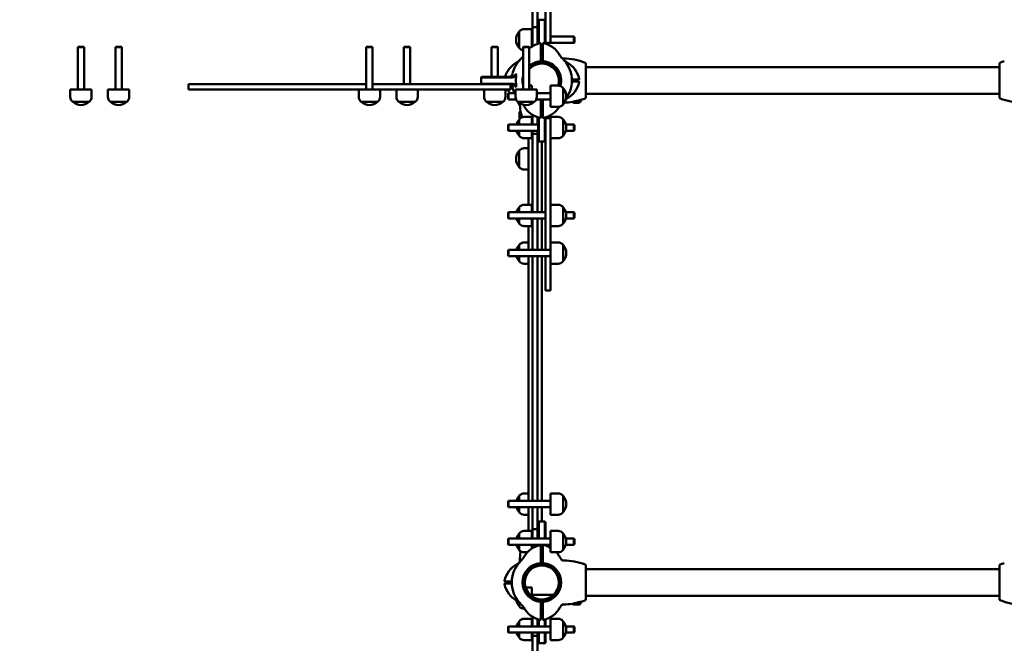
# Model space of a CAD drawing. Units: millimetres. Extents: x 2020 to 32361, y -829 to 16071.
# Drawn here: x 14389 to 15959, y 7775 to 8769 of the extents above; entities that cross this region are included whole.
import ezdxf

# ---------------------------------------------------------------- set-up
doc = ezdxf.new("R2010")
doc.units = ezdxf.units.MM
doc.layers.add('Widoczne (ISO)', color=7, linetype='Continuous', lineweight=50)
doc.layers.add('wymiary 100', color=5, linetype='Continuous')
doc.layers.add('wymiary 100 strefy', color=5, linetype='Continuous')
doc.styles.get("Standard").update_dxf_attribs({"font": 'arial.ttf'})
doc.dimstyles.new('FK_rzuty 100_m', dxfattribs={"dimscale": 100, "dimtxt": 2.5, "dimasz": 2.5, "dimexe": 1.25, "dimexo": 0.625, "dimtad": 1, "dimlfac": 0.001, "dimrnd": 0.01, "dimzin": 1, "dimdsep": 46, "dimtxsty": 'Standard', "dimblk": 'OBLIQUE', "dimblk1": 'ARCHTICK', "dimblk2": 'OBLIQUE', "dimcen": 2.5, "dimadec": 0, "dimazin": 0, "dimtfac": 1, "dimtmove": 0, "dimatfit": 3, "dimfxl": 1, "dimarcsym": 0})
doc.dimstyles.new('FK_rzuty 100_STREFY', dxfattribs={"dimscale": 100, "dimtxt": 4, "dimasz": 2.5, "dimexe": 1.25, "dimexo": 0.625, "dimgap": 1, "dimtad": 1, "dimdec": 1, "dimlfac": 0.001, "dimrnd": 0.01, "dimzin": 1, "dimdsep": 46, "dimtxsty": 'Standard', "dimblk": 'OBLIQUE', "dimcen": 2.5, "dimadec": 0, "dimazin": 0, "dimtfac": 1, "dimtdec": 1, "dimtmove": 0, "dimatfit": 3, "dimfxl": 1, "dimarcsym": 0})

# ---------------------------------------------------------------- blocks, each defined once
blk = doc.blocks.new('_Oblique')
at = {"color": 0, "linetype": 'ByBlock', "lineweight": -2}
blk.add_line((-0.5, -0.5), (0.5, 0.5), dxfattribs=at)
blk = doc.blocks.new('*D10')
at = {"layer": 'Defpoints', "color": 0, "transparency": 16777216}
for p in [(27460.4, 8263), (8259.1, 8249.9), (27465.1, 1409.3)]:
    blk.add_point(p, dxfattribs=at)
at = {"layer": 'wymiary 100 strefy', "color": 0, "lineweight": -2, "transparency": 16777216}
for p, q in [((27460.5, 8200.5), (27465.2, 1284.3)), ((8259.2, 8187.4), (8263.9, 1271.3)), ((8263.8, 1396.3), (27465.1, 1409.3))]:
    blk.add_line(p, q, dxfattribs=at)
at = {"layer": 'wymiary 100 strefy', "color": 0, "lineweight": -2, "transparency": 16777216, "xscale": 250, "yscale": 250, "zscale": 250}
for p, rotation in [((27465.1, 1409.3), 0.03889874314967096), ((8263.8, 1396.3), 180.0388987431497)]:
    blk.add_blockref('_Oblique', p, dxfattribs=dict(at, rotation=rotation))
at = {"layer": 'wymiary 100 strefy', "color": 0, "transparency": 16777216, "insert": (17864.2, 1707.1), "char_height": 400, "attachment_point": 5, "rotation": 0.0389}
blk.add_mtext('19.2 m', dxfattribs=at)
blk = doc.blocks.new('*D11')
at = {"layer": 'Defpoints', "color": 0, "transparency": 16777216}
for p in [(25919.5, 8271.7), (9734.1, 8020.2), (25919.5, 2141)]:
    blk.add_point(p, dxfattribs=at)
at = {"layer": 'wymiary 100', "color": 0, "lineweight": -2, "transparency": 16777216}
for p, q in [((25919.5, 8209.2), (25919.5, 2016)), ((9734.1, 7957.7), (9734.1, 2016)), ((9734.1, 2141), (25919.5, 2141))]:
    blk.add_line(p, q, dxfattribs=at)
at = {"layer": 'wymiary 100', "color": 0, "lineweight": -2, "transparency": 16777216, "xscale": 250, "yscale": 250, "zscale": 250, "rotation": 180}
blk.add_blockref('_Oblique', (9734.1, 2141), dxfattribs=at)
at = {"layer": 'wymiary 100', "color": 0, "lineweight": -2, "transparency": 16777216, "xscale": 250, "yscale": 250, "zscale": 250}
blk.add_blockref('_Oblique', (25919.5, 2141), dxfattribs=at)
at = {"layer": 'wymiary 100', "color": 0, "transparency": 16777216, "insert": (17826.8, 2331.2), "char_height": 250, "attachment_point": 5}
blk.add_mtext('16.19', dxfattribs=at)
blk = doc.blocks.new('_ArchTick')
at = {"color": 0, "linetype": 'ByBlock', "const_width": 0.15}
blk.add_lwpolyline([(-0.5, -0.5), (0.5, 0.5)], dxfattribs=at)

msp = doc.modelspace()

# ---------------------------------------------------------------- linework, layer by layer
at = {"layer": 'Widoczne (ISO)'}
for p, q in [((15235.588, 9396.74), (15235.588, 8746.74)), ((15206.588, 9386.74), (15206.588, 8756.74)), ((15214.588, 8756.74), (15214.588, 9386.74)), ((15227.588, 8762.186), (15227.588, 9381.294)), ((15215.588, 8767.74), (15216.588, 8768.74)), ((15215.588, 8767.514), (15215.588, 8767.74)), ((15215.588, 8754.045), (15215.588, 8767.514)), ((15216.588, 8768.74), (15216.588, 8768.509)), ((15226.588, 8768.74), (15216.588, 8768.74)), ((15216.588, 8768.509), (15216.588, 8754.247)), ((15226.588, 8768.509), (15226.588, 8768.74)), ((15227.588, 8767.74), (15226.588, 8768.74)), ((15226.588, 8754.247), (15226.588, 8768.509)), ((15185.588, 8723.74), (15185.588, 8749.74)), ((15185.588, 8749.74), (15185.588, 8723.74)), ((15205.588, 8753.74), (15193.588, 8753.74)), ((15205.588, 8753.74), (15205.588, 8725.774)), ((15206.588, 8756.74), (15206.588, 8734.379)), ((15214.588, 8756.74), (15206.588, 8756.74)), ((15214.588, 8734.379), (15214.588, 8756.74)), ((15215.588, 8730.434), (15215.588, 8754.045)), ((15216.588, 8754.247), (15216.588, 8730.721)), ((15226.588, 8730.721), (15226.588, 8754.247)), ((15227.588, 8762.186), (15227.588, 8754.045)), ((15227.588, 8754.045), (15227.588, 8730.434)), ((15205.588, 8741.74), (15206.588, 8741.74)), ((15205.588, 8731.74), (15206.588, 8731.74)), ((15206.588, 8734.24), (15206.588, 8734.379)), ((15206.588, 8726.405), (15206.588, 8734.24)), ((15214.588, 8741.74), (15215.588, 8741.74)), ((15214.588, 8734.379), (15214.588, 8734.24)), ((15214.588, 8734.24), (15214.588, 8730.116)), ((15214.588, 8731.74), (15215.588, 8731.74)), ((15227.588, 8731.74), (15235.588, 8731.74)), ((15235.588, 8731.74), (15235.588, 8746.74)), ((15235.588, 8741.74), (15272.568, 8741.74)), ((15235.588, 8731.74), (15272.568, 8731.74)), ((15272.568, 8731.74), (15272.568, 8741.74)), ((15273.488, 8740.82), (15272.568, 8741.74)), ((15273.488, 8732.66), (15272.568, 8731.74)), ((15273.488, 8740.82), (15273.488, 8732.66)), ((14482.508, 8725.64), (14481.588, 8724.72)), ((14491.588, 8724.72), (14481.588, 8724.72)), ((14481.588, 8657.74), (14481.588, 8724.72)), ((14482.508, 8725.64), (14490.668, 8725.64)), ((14490.668, 8725.64), (14491.588, 8724.72)), ((14491.588, 8657.74), (14491.588, 8724.72)), ((14542.519, 8725.64), (14541.599, 8724.72)), ((14551.599, 8724.72), (14541.599, 8724.72)), ((14541.599, 8657.74), (14541.599, 8724.72)), ((14542.519, 8725.64), (14550.679, 8725.64)), ((14550.679, 8725.64), (14551.599, 8724.72)), ((14551.599, 8657.74), (14551.599, 8724.72)), ((14942.519, 8725.64), (14941.599, 8724.72)), ((14951.599, 8724.72), (14941.599, 8724.72)), ((14941.599, 8657.74), (14941.599, 8724.72)), ((14942.519, 8725.64), (14950.679, 8725.64)), ((14950.679, 8725.64), (14951.599, 8724.72)), ((14951.599, 8657.74), (14951.599, 8724.72)), ((15002.508, 8725.64), (15001.588, 8724.72)), ((15011.588, 8724.72), (15001.588, 8724.72)), ((15001.588, 8665.74), (15001.588, 8724.72)), ((15002.508, 8725.64), (15010.668, 8725.64)), ((15010.668, 8725.64), (15011.588, 8724.72)), ((15011.588, 8665.74), (15011.588, 8724.72)), ((15142.508, 8725.64), (15141.588, 8724.72)), ((15151.588, 8724.72), (15141.588, 8724.72)), ((15141.588, 8677.74), (15141.588, 8724.72)), ((15142.508, 8725.64), (15150.668, 8725.64)), ((15150.668, 8725.64), (15151.588, 8724.72)), ((15151.588, 8677.74), (15151.588, 8724.72)), ((15192.519, 8725.64), (15191.599, 8724.72)), ((15201.599, 8724.72), (15191.599, 8724.72)), ((15191.599, 8657.74), (15191.599, 8724.72)), ((15192.519, 8725.64), (15200.679, 8725.64)), ((15200.679, 8725.64), (15201.599, 8724.72)), ((15201.599, 8657.74), (15201.599, 8724.72)), ((15220.088, 8721.037), (15220.088, 8730.295)), ((15220.088, 8721.74), (15223.088, 8721.74)), ((15220.088, 8702.003), (15220.088, 8721.037)), ((15223.088, 8730.295), (15223.088, 8721.037)), ((15223.088, 8721.037), (15223.088, 8702.003)), ((15220.088, 8711.74), (15223.088, 8711.74)), ((15291.888, 8678.774), (15291.888, 8698.374)), ((15291.888, 8692.94), (15951.288, 8692.94)), ((15951.288, 8698.374), (15951.288, 8678.774)), ((15125.588, 8677.74), (15124.588, 8676.74)), ((15124.819, 8676.74), (15124.588, 8676.74)), ((15124.588, 8676.74), (15124.588, 8666.74)), ((15139.081, 8676.74), (15124.819, 8676.74)), ((15125.588, 8677.74), (15125.814, 8677.74)), ((15125.814, 8677.74), (15139.283, 8677.74)), ((15172.094, 8676.74), (15139.081, 8676.74)), ((15139.283, 8677.74), (15172.154, 8677.74)), ((15172.094, 8676.74), (15172.905, 8676.74)), ((15269.565, 8673.24), (15270.885, 8673.24)), ((15270.885, 8670.24), (15269.565, 8670.24)), ((15270.885, 8673.24), (15280.143, 8673.24)), ((15280.143, 8670.24), (15270.885, 8670.24)), ((15271.588, 8673.24), (15271.588, 8670.24)), ((15291.888, 8664.706), (15291.888, 8678.774)), ((15951.288, 8678.774), (15951.288, 8664.706)), ((14469.588, 8657.74), (14503.588, 8657.74)), ((14469.588, 8657.74), (14469.588, 8645.74)), ((14503.588, 8657.74), (14503.588, 8645.74)), ((14529.599, 8657.74), (14563.599, 8657.74)), ((14529.599, 8657.74), (14529.599, 8645.74)), ((14563.599, 8657.74), (14563.599, 8645.74)), ((14658.086, 8665.74), (14666.11, 8665.74)), ((14658.086, 8665.74), (14658.086, 8657.74)), ((14666.11, 8657.74), (14658.086, 8657.74)), ((14908.097, 8665.74), (14666.11, 8665.74)), ((14908.097, 8657.74), (14666.11, 8657.74)), ((14908.097, 8665.74), (14941.599, 8665.74)), ((14908.097, 8657.74), (14929.599, 8657.74)), ((14929.599, 8657.74), (14963.599, 8657.74)), ((14929.599, 8657.74), (14929.599, 8645.74)), ((14951.599, 8665.74), (15121.588, 8665.74)), ((14963.599, 8657.74), (14963.599, 8645.74)), ((14963.599, 8657.74), (15121.588, 8657.74)), ((14989.588, 8657.74), (14989.588, 8645.74)), ((15023.588, 8657.74), (15023.588, 8645.74)), ((15166.588, 8665.74), (15121.588, 8665.74)), ((15166.588, 8657.74), (15121.588, 8657.74)), ((15124.588, 8666.74), (15124.819, 8666.74)), ((15125.588, 8665.74), (15124.588, 8666.74)), ((15124.819, 8666.74), (15139.081, 8666.74)), ((15129.588, 8657.74), (15129.588, 8645.74)), ((15139.081, 8666.74), (15172.094, 8666.74)), ((15163.588, 8657.74), (15163.588, 8645.74)), ((15166.588, 8665.74), (15171.588, 8665.74)), ((15171.588, 8657.74), (15166.588, 8657.74)), ((15172.154, 8665.74), (15171.588, 8665.74)), ((15171.588, 8657.74), (15171.588, 8665.74)), ((15172.905, 8666.74), (15172.094, 8666.74)), ((15179.599, 8657.74), (15213.599, 8657.74)), ((15179.599, 8657.74), (15179.599, 8645.74)), ((15205.588, 8663.751), (15201.599, 8663.751)), ((15205.588, 8663.751), (15205.588, 8657.74)), ((15213.599, 8657.74), (15213.599, 8645.74)), ((15235.588, 8629.751), (15235.588, 8663.751)), ((15235.588, 8663.751), (15247.588, 8663.751)), ((15255.588, 8659.751), (15255.588, 8633.751)), ((15255.588, 8633.751), (15255.588, 8659.751)), ((15291.888, 8645.106), (15291.888, 8664.706)), ((15951.288, 8664.706), (15951.288, 8645.106)), ((14499.588, 8637.74), (14473.588, 8637.74)), ((14473.588, 8637.74), (14499.588, 8637.74)), ((14559.599, 8637.74), (14533.599, 8637.74)), ((14533.599, 8637.74), (14559.599, 8637.74)), ((14959.599, 8637.74), (14933.599, 8637.74)), ((14933.599, 8637.74), (14959.599, 8637.74)), ((15019.588, 8637.74), (14993.588, 8637.74)), ((14993.588, 8637.74), (15019.588, 8637.74)), ((15159.588, 8637.74), (15133.588, 8637.74)), ((15133.588, 8637.74), (15159.588, 8637.74)), ((15167.688, 8650.831), (15168.608, 8651.751)), ((15167.688, 8642.671), (15167.688, 8650.831)), ((15167.688, 8642.671), (15168.608, 8641.751)), ((15168.608, 8651.751), (15168.608, 8641.751)), ((15179.599, 8651.751), (15168.608, 8651.751)), ((15180.429, 8641.751), (15168.608, 8641.751)), ((15209.599, 8637.74), (15183.599, 8637.74)), ((15183.599, 8637.74), (15209.599, 8637.74)), ((15235.588, 8641.751), (15212.769, 8641.751)), ((15235.588, 8651.751), (15213.599, 8651.751)), ((15220.088, 8622.443), (15220.088, 8641.477)), ((15223.088, 8641.477), (15223.088, 8622.443)), ((15282.387, 8640.74), (15282.502, 8640.74)), ((15283.588, 8640.74), (15282.502, 8640.74)), ((15283.588, 8639.69), (15283.588, 8640.74)), ((15291.888, 8650.54), (15951.288, 8650.54)), ((15185.588, 8633.751), (15185.588, 8636.168)), ((15185.588, 8636.168), (15185.588, 8633.751)), ((15223.088, 8631.74), (15220.088, 8631.74)), ((15220.088, 8613.185), (15220.088, 8622.443)), ((15223.088, 8621.74), (15220.088, 8621.74)), ((15223.088, 8622.443), (15223.088, 8613.185)), ((15235.588, 8629.751), (15247.588, 8629.751)), ((15280.238, 8636.34), (15272.938, 8636.34)), ((15185.588, 8601.74), (15185.588, 8609.74)), ((15185.588, 8609.74), (15185.588, 8601.74)), ((15186.188, 8613.09), (15186.188, 8620.39)), ((15205.588, 8613.74), (15193.588, 8613.74)), ((15205.588, 8613.74), (15205.588, 8601.74)), ((15206.588, 8609.24), (15206.588, 8617.075)), ((15206.588, 8609.101), (15206.588, 8609.24)), ((15206.588, 8609.101), (15206.588, 8601.74)), ((15214.588, 8613.364), (15214.588, 8609.24)), ((15214.588, 8609.24), (15214.588, 8609.101)), ((15214.588, 8601.74), (15214.588, 8609.101)), ((15215.588, 8589.436), (15215.588, 8613.047)), ((15216.588, 8612.759), (15216.588, 8589.233)), ((15226.588, 8589.233), (15226.588, 8612.759)), ((15227.588, 8613.047), (15227.588, 8589.436)), ((15227.588, 8611.74), (15235.588, 8611.74)), ((15235.588, 8588.74), (15235.588, 8613.74)), ((15235.588, 8613.74), (15247.588, 8613.74)), ((15255.588, 8609.74), (15255.588, 8583.74)), ((15255.588, 8583.74), (15255.588, 8609.74)), ((15167.688, 8600.82), (15168.608, 8601.74)), ((15167.688, 8592.66), (15167.688, 8600.82)), ((15167.688, 8592.66), (15168.608, 8591.74)), ((15168.608, 8601.74), (15168.608, 8591.74)), ((15215.588, 8601.74), (15168.608, 8601.74)), ((15215.588, 8591.74), (15168.608, 8591.74)), ((15185.588, 8583.74), (15185.588, 8591.74)), ((15185.588, 8591.74), (15185.588, 8583.74)), ((15205.588, 8591.74), (15205.588, 8579.74)), ((15206.588, 8591.74), (15206.588, 8586.74)), ((15214.588, 8586.74), (15214.588, 8591.74)), ((15259.933, 8601.74), (15272.568, 8601.74)), ((15259.933, 8591.74), (15272.568, 8591.74)), ((15272.568, 8591.74), (15272.568, 8601.74)), ((15273.488, 8600.82), (15272.568, 8601.74)), ((15273.488, 8592.66), (15272.568, 8591.74)), ((15273.488, 8600.82), (15273.488, 8592.66)), ((15205.588, 8579.74), (15193.588, 8579.74)), ((15200.388, 8579.74), (15200.388, 8473.74)), ((15214.588, 8586.74), (15206.588, 8586.74)), ((15206.588, 8586.74), (15206.588, 8461.74)), ((15214.588, 8461.74), (15214.588, 8586.74)), ((15215.588, 8575.966), (15215.588, 8589.436)), ((15215.588, 8575.74), (15215.588, 8575.966)), ((15215.588, 8575.74), (15216.588, 8574.74)), ((15216.588, 8589.233), (15216.588, 8574.971)), ((15216.588, 8574.971), (15216.588, 8574.74)), ((15216.588, 8574.74), (15226.588, 8574.74)), ((15221.588, 8574.74), (15221.588, 8461.74)), ((15226.588, 8574.971), (15226.588, 8589.233)), ((15227.588, 8575.74), (15226.588, 8574.74)), ((15226.588, 8574.74), (15226.588, 8574.971)), ((15227.588, 8589.436), (15227.588, 8581.294)), ((15227.588, 8581.294), (15227.588, 8401.751)), ((15235.588, 8588.74), (15235.588, 8464.744)), ((15235.588, 8579.74), (15247.588, 8579.74)), ((15185.588, 8533.751), (15185.588, 8559.751)), ((15185.588, 8559.751), (15185.588, 8533.751)), ((15200.388, 8563.751), (15193.588, 8563.751)), ((15200.388, 8529.751), (15193.588, 8529.751)), ((15185.588, 8461.74), (15185.588, 8469.74)), ((15185.588, 8469.74), (15185.588, 8461.74)), ((15205.588, 8473.74), (15193.588, 8473.74)), ((15205.588, 8473.74), (15205.588, 8461.74)), ((15235.588, 8473.74), (15247.588, 8473.74)), ((15235.588, 8448.736), (15235.588, 8464.744)), ((15255.588, 8469.74), (15255.588, 8443.74)), ((15255.588, 8443.74), (15255.588, 8469.74)), ((15167.688, 8460.82), (15168.608, 8461.74)), ((15167.688, 8452.66), (15167.688, 8460.82)), ((15167.688, 8452.66), (15168.608, 8451.74)), ((15168.608, 8461.74), (15168.608, 8451.74)), ((15227.588, 8461.74), (15168.608, 8461.74)), ((15227.588, 8451.74), (15168.608, 8451.74)), ((15185.588, 8443.74), (15185.588, 8451.74)), ((15185.588, 8451.74), (15185.588, 8443.74)), ((15205.588, 8451.74), (15205.588, 8439.74)), ((15206.588, 8451.74), (15206.588, 8401.751)), ((15214.588, 8401.751), (15214.588, 8451.74)), ((15221.588, 8451.74), (15221.588, 8401.751)), ((15235.588, 8448.736), (15235.588, 8413.751)), ((15259.933, 8461.74), (15272.568, 8461.74)), ((15259.933, 8451.74), (15272.568, 8451.74)), ((15272.568, 8451.74), (15272.568, 8461.74)), ((15273.488, 8460.82), (15272.568, 8461.74)), ((15273.488, 8452.66), (15272.568, 8451.74)), ((15273.488, 8460.82), (15273.488, 8452.66)), ((15205.588, 8439.74), (15193.588, 8439.74)), ((15200.388, 8439.74), (15200.388, 8401.751)), ((15235.588, 8439.74), (15247.588, 8439.74)), ((15167.688, 8400.831), (15168.608, 8401.751)), ((15168.608, 8401.751), (15168.608, 8391.751)), ((15235.588, 8401.751), (15168.608, 8401.751)), ((15185.588, 8401.751), (15185.588, 8409.751)), ((15185.588, 8409.751), (15185.588, 8401.751)), ((15200.388, 8413.751), (15193.588, 8413.751)), ((15235.588, 8379.751), (15235.588, 8413.751)), ((15235.588, 8413.751), (15247.588, 8413.751)), ((15255.588, 8409.751), (15255.588, 8383.751)), ((15255.588, 8383.751), (15255.588, 8409.751)), ((15167.688, 8392.671), (15167.688, 8400.831)), ((15167.688, 8392.671), (15168.608, 8391.751)), ((15235.588, 8391.751), (15168.608, 8391.751)), ((15185.588, 8383.751), (15185.588, 8391.751)), ((15185.588, 8391.751), (15185.588, 8383.751)), ((15200.388, 8391.751), (15200.388, 8001.751)), ((15206.588, 8391.751), (15206.588, 8001.751)), ((15214.588, 8001.751), (15214.588, 8391.751)), ((15221.588, 8391.751), (15221.588, 8001.751)), ((15227.588, 8391.751), (15227.588, 8374.329)), ((15200.388, 8379.751), (15193.588, 8379.751)), ((15227.588, 8361.988), (15227.588, 8374.329)), ((15235.588, 8379.751), (15247.588, 8379.751)), ((15235.588, 8379.751), (15235.588, 8374.329)), ((15235.588, 8374.329), (15235.588, 8361.988)), ((15227.588, 8337.17), (15227.588, 8361.988)), ((15235.588, 8337.17), (15235.588, 8361.988)), ((15227.588, 8337.17), (15235.588, 8337.17)), ((15185.588, 8001.751), (15185.588, 8009.751)), ((15185.588, 8009.751), (15185.588, 8001.751)), ((15200.388, 8013.751), (15193.588, 8013.751)), ((15235.588, 7979.751), (15235.588, 8013.751)), ((15235.588, 8013.751), (15247.588, 8013.751)), ((15255.588, 8009.751), (15255.588, 7983.751)), ((15255.588, 7983.751), (15255.588, 8009.751)), ((15167.688, 8000.831), (15168.608, 8001.751)), ((15167.688, 7992.671), (15167.688, 8000.831)), ((15168.608, 8001.751), (15168.608, 7991.751)), ((15235.588, 8001.751), (15168.608, 8001.751)), ((15167.688, 7992.671), (15168.608, 7991.751)), ((15235.588, 7991.751), (15168.608, 7991.751)), ((15185.588, 7983.751), (15185.588, 7991.751)), ((15185.588, 7991.751), (15185.588, 7983.751)), ((15200.388, 7979.751), (15193.588, 7979.751)), ((15200.388, 7991.751), (15200.388, 7953.74)), ((15206.588, 7991.751), (15206.588, 7956.74)), ((15214.588, 7956.74), (15214.588, 7991.751)), ((15221.588, 7991.751), (15221.588, 7968.74)), ((15235.588, 7979.751), (15247.588, 7979.751)), ((15215.588, 7967.74), (15216.588, 7968.74)), ((15215.588, 7967.514), (15215.588, 7967.74)), ((15215.588, 7954.045), (15215.588, 7967.514)), ((15216.588, 7968.74), (15216.588, 7968.509)), ((15226.588, 7968.74), (15216.588, 7968.74)), ((15216.588, 7968.509), (15216.588, 7954.247)), ((15226.588, 7968.509), (15226.588, 7968.74)), ((15227.588, 7967.74), (15226.588, 7968.74)), ((15226.588, 7954.247), (15226.588, 7968.509)), ((15227.588, 7967.74), (15227.588, 7967.514)), ((15227.588, 7967.514), (15227.588, 7954.045)), ((15185.588, 7941.74), (15185.588, 7949.74)), ((15185.588, 7949.74), (15185.588, 7941.74)), ((15205.588, 7953.74), (15193.588, 7953.74)), ((15205.588, 7953.74), (15205.588, 7941.74)), ((15206.588, 7956.74), (15206.588, 7941.74)), ((15214.588, 7956.74), (15206.588, 7956.74)), ((15214.588, 7941.74), (15214.588, 7956.74)), ((15215.588, 7941.74), (15215.588, 7954.045)), ((15216.588, 7954.247), (15216.588, 7941.74)), ((15226.588, 7941.74), (15226.588, 7954.247)), ((15227.588, 7954.045), (15227.588, 7941.74)), ((15235.588, 7919.74), (15235.588, 7953.74)), ((15235.588, 7953.74), (15247.588, 7953.74)), ((15255.588, 7949.74), (15255.588, 7923.74)), ((15255.588, 7923.74), (15255.588, 7949.74)), ((15167.688, 7940.82), (15168.608, 7941.74)), ((15167.688, 7932.66), (15167.688, 7940.82)), ((15167.688, 7932.66), (15168.608, 7931.74)), ((15168.608, 7941.74), (15168.608, 7931.74)), ((15235.588, 7941.74), (15168.608, 7941.74)), ((15235.588, 7931.74), (15168.608, 7931.74)), ((15185.588, 7923.74), (15185.588, 7931.74)), ((15185.588, 7931.74), (15185.588, 7923.74)), ((15206.588, 7942.04), (15205.588, 7942.04)), ((15205.588, 7931.74), (15205.588, 7925.774)), ((15206.588, 7926.405), (15206.588, 7931.74)), ((15215.588, 7942.04), (15214.588, 7942.04)), ((15214.588, 7931.74), (15214.588, 7930.116)), ((15215.588, 7930.434), (15215.588, 7931.74)), ((15216.588, 7931.74), (15216.588, 7930.721)), ((15226.588, 7930.721), (15226.588, 7931.74)), ((15227.588, 7931.74), (15227.588, 7930.434)), ((15259.933, 7941.74), (15272.568, 7941.74)), ((15259.933, 7931.74), (15272.568, 7931.74)), ((15272.568, 7931.74), (15272.568, 7941.74)), ((15273.488, 7940.82), (15272.568, 7941.74)), ((15273.488, 7932.66), (15272.568, 7931.74)), ((15273.488, 7940.82), (15273.488, 7932.66)), ((15198.417, 7919.74), (15193.588, 7919.74)), ((15220.088, 7921.037), (15220.088, 7930.295)), ((15220.088, 7921.74), (15223.088, 7921.74)), ((15220.088, 7902.003), (15220.088, 7921.037)), ((15223.088, 7930.295), (15223.088, 7921.037)), ((15223.088, 7921.037), (15223.088, 7902.003)), ((15235.588, 7919.74), (15247.588, 7919.74)), ((15220.088, 7911.74), (15223.088, 7911.74)), ((15291.888, 7878.774), (15291.888, 7898.374)), ((15291.888, 7892.94), (15951.288, 7892.94)), ((15951.288, 7898.374), (15951.288, 7878.774)), ((15163.033, 7873.24), (15172.291, 7873.24)), ((15172.291, 7870.24), (15163.033, 7870.24)), ((15171.588, 7870.24), (15171.588, 7873.24)), ((15172.291, 7873.24), (15173.611, 7873.24)), ((15173.611, 7870.24), (15172.291, 7870.24)), ((15291.888, 7864.706), (15291.888, 7878.774)), ((15951.288, 7878.774), (15951.288, 7864.706)), ((15205.588, 7863.751), (15195.64, 7863.751)), ((15205.588, 7863.751), (15205.588, 7849.806)), ((15291.888, 7845.106), (15291.888, 7864.706)), ((15951.288, 7864.706), (15951.288, 7845.106)), ((15185.588, 7833.751), (15185.588, 7839.9)), ((15185.588, 7839.9), (15185.588, 7833.751)), ((15205.588, 7851.751), (15239.961, 7851.751)), ((15205.588, 7846.186), (15205.588, 7846.009)), ((15217.257, 7841.751), (15218.474, 7841.751)), ((15220.088, 7822.443), (15220.088, 7841.477)), ((15223.088, 7841.477), (15223.088, 7822.443)), ((15224.701, 7841.751), (15225.919, 7841.751)), ((15244.159, 7851.751), (15244.359, 7851.751)), ((15280.238, 7836.34), (15272.938, 7836.34)), ((15282.387, 7840.74), (15282.502, 7840.74)), ((15283.588, 7840.74), (15282.502, 7840.74)), ((15283.588, 7839.69), (15283.588, 7840.74)), ((15291.888, 7850.54), (15951.288, 7850.54)), ((15193.821, 7829.751), (15193.588, 7829.751)), ((15223.088, 7831.74), (15220.088, 7831.74)), ((15220.088, 7813.185), (15220.088, 7822.443)), ((15223.088, 7821.74), (15220.088, 7821.74)), ((15223.088, 7822.443), (15223.088, 7813.185)), ((15185.588, 7801.74), (15185.588, 7809.74)), ((15185.588, 7809.74), (15185.588, 7801.74)), ((15205.588, 7813.74), (15193.588, 7813.74)), ((15205.588, 7813.74), (15205.588, 7801.74)), ((15206.588, 7809.24), (15206.588, 7817.075)), ((15206.588, 7809.101), (15206.588, 7809.24)), ((15206.588, 7809.101), (15206.588, 7801.74)), ((15214.588, 7813.364), (15214.588, 7809.24)), ((15214.588, 7809.24), (15214.588, 7809.101)), ((15214.588, 7801.74), (15214.588, 7809.101)), ((15215.588, 7801.74), (15215.588, 7813.047)), ((15216.588, 7812.759), (15216.588, 7801.74)), ((15226.588, 7801.74), (15226.588, 7812.759)), ((15227.588, 7813.047), (15227.588, 7801.74)), ((15235.588, 7779.74), (15235.588, 7813.74)), ((15235.588, 7813.74), (15247.588, 7813.74)), ((15255.588, 7809.74), (15255.588, 7783.74)), ((15255.588, 7783.74), (15255.588, 7809.74)), ((15167.688, 7800.82), (15168.608, 7801.74)), ((15167.688, 7792.66), (15167.688, 7800.82)), ((15167.688, 7792.66), (15168.608, 7791.74)), ((15168.608, 7801.74), (15168.608, 7791.74)), ((15235.588, 7801.74), (15168.608, 7801.74)), ((15235.588, 7791.74), (15168.608, 7791.74)), ((15185.588, 7783.74), (15185.588, 7791.74)), ((15185.588, 7791.74), (15185.588, 7783.74)), ((15205.588, 7791.74), (15205.588, 7779.74)), ((15206.588, 7791.74), (15206.588, 7786.74)), ((15214.588, 7786.74), (15214.588, 7791.74)), ((15215.588, 7789.436), (15215.588, 7791.74)), ((15215.588, 7775.966), (15215.588, 7789.436)), ((15216.588, 7791.74), (15216.588, 7789.233)), ((15216.588, 7789.233), (15216.588, 7774.971)), ((15226.588, 7789.233), (15226.588, 7791.74)), ((15226.588, 7774.971), (15226.588, 7789.233)), ((15227.588, 7791.74), (15227.588, 7789.436)), ((15227.588, 7789.436), (15227.588, 7775.966)), ((15259.933, 7801.74), (15272.568, 7801.74)), ((15259.933, 7791.74), (15272.568, 7791.74)), ((15272.568, 7791.74), (15272.568, 7801.74)), ((15273.488, 7800.82), (15272.568, 7801.74)), ((15273.488, 7792.66), (15272.568, 7791.74)), ((15273.488, 7800.82), (15273.488, 7792.66)), ((15205.588, 7779.74), (15193.588, 7779.74)), ((15214.588, 7786.74), (15206.588, 7786.74)), ((15206.588, 7786.74), (15206.588, 7751.751)), ((15214.588, 7751.751), (15214.588, 7786.74)), ((15215.588, 7775.74), (15215.588, 7775.966)), ((15215.588, 7775.74), (15216.588, 7774.74)), ((15216.588, 7774.971), (15216.588, 7774.74)), ((15226.588, 7774.74), (15216.588, 7774.74)), ((15227.588, 7775.74), (15226.588, 7774.74)), ((15226.588, 7774.74), (15226.588, 7774.971)), ((15227.588, 7775.966), (15227.588, 7775.74)), ((15235.588, 7779.74), (15247.588, 7779.74))]:
    msp.add_line(p, q, dxfattribs=at)
for radius in [30.15, 27.15]:
    msp.add_circle((15221.588, 7871.74), radius, dxfattribs=at)
for centre, radius, start, end in [((15199.988, 8736.74), 19.4, 137.924978, 222.075022), ((15193.588, 8743.74), 10, 90, 143.130102), ((15193.588, 8729.74), 10, 216.869898, 258.528464), ((15226.826, 8693.257), 38.838, 101.800152, 130.506219), ((15219.088, 8730.295), 1, 0, 101.800152), ((15224.088, 8730.295), 1, 78.199848, 180), ((15216.35, 8693.257), 38.838, 28.617788, 78.199848), ((15200.071, 8666.502), 38.838, 118.617788, 163.180934), ((15221.588, 8671.74), 48, 133.042126, 168.021351), ((15171.89, 8718.153), 20, 298.617788, 316.957874), ((15175.176, 8721.438), 20, 313.042126, 325.203243), ((15221.588, 8671.74), 30.8, 94.655753, 130.465297), ((15221.588, 8671.74), 30.3, 93.091263, 131.276748), ((15221.588, 8671.74), 30.15, 343.75798, 131.527451), ((15221.588, 8671.74), 30.8, 87.208517, 92.791483), ((15221.588, 8671.74), 30.3, 87.162415, 92.837585), ((15221.588, 8671.74), 30.3, 343.751417, 86.908737), ((15221.588, 8671.74), 30.8, 343.699686, 85.344247), ((15268, 8721.438), 20, 208.617788, 226.957874), ((15256.44, 8711.88), 5, 219.583183, 269.006852), ((15221.588, 8671.74), 48, 323.727225, 46.957874), ((15254.608, 8606.209), 100.687, 69.053623, 89.006852), ((15271.286, 8718.153), 20, 223.042126, 241.382212), ((15243.104, 8666.502), 38.838, 11.800152, 61.382212), ((15289.888, 8698.374), 2, 0, 69.053623), ((15953.288, 8698.374), 2, 110.946377, 180), ((15988.568, 8606.209), 100.687, 106.948305, 110.946377), ((15221.588, 8671.74), 27.15, 342.8876, 137.411771), ((15169.742, 8682.74), 5, 270, 348.021351), ((15221.588, 8671.74), 30.8, 166.82104, 193.17896), ((15221.588, 8671.74), 30.3, 171.781342, 188.218658), ((15221.588, 8671.74), 30.15, 174.07272, 185.92728), ((15243.104, 8676.978), 38.838, 298.617788, 348.199848), ((15280.143, 8674.24), 1, 270, 11.800152), ((15280.143, 8669.24), 1, 348.199848, 90), ((15200.071, 8676.978), 38.838, 209.691662, 220.506219), ((15169.742, 8660.74), 5, 11.978649, 68.33463), ((15221.588, 8671.74), 48, 191.978649, 204.609627), ((15247.588, 8653.751), 10, 36.869898, 90), ((15241.188, 8646.751), 19.4, 317.924978, 42.075022), ((14479.588, 8645.74), 10, 180, 233.130102), ((14486.588, 8652.14), 19.4, 227.924978, 312.075022), ((14493.588, 8645.74), 10, 306.869898, 0), ((14539.599, 8645.74), 10, 180, 233.130102), ((14546.599, 8652.14), 19.4, 227.924978, 312.075022), ((14553.599, 8645.74), 10, 306.869898, 0), ((14939.599, 8645.74), 10, 180, 233.130102), ((14946.599, 8652.14), 19.4, 227.924978, 312.075022), ((14953.599, 8645.74), 10, 306.869898, 0), ((14999.588, 8645.74), 10, 180, 233.130102), ((15006.588, 8652.14), 19.4, 227.924978, 312.075022), ((15013.588, 8645.74), 10, 306.869898, 0), ((15139.588, 8645.74), 10, 180, 233.130102), ((15146.588, 8652.14), 19.4, 227.924978, 312.075022), ((15153.588, 8645.74), 10, 306.869898, 0), ((15189.599, 8645.74), 10, 180, 233.130102), ((15199.988, 8646.751), 19.4, 203.494778, 222.075022), ((15196.599, 8652.14), 19.4, 227.924978, 312.075022), ((15203.599, 8645.74), 10, 306.869898, 0), ((15221.588, 8671.74), 30.8, 256.82104, 265.344247), ((15221.588, 8671.74), 30.3, 261.781342, 266.908737), ((15221.588, 8671.74), 30.15, 264.07272, 275.92728), ((15221.588, 8671.74), 30.3, 267.162415, 272.837585), ((15221.588, 8671.74), 30.8, 267.208517, 272.791483), ((15221.588, 8671.74), 30.3, 273.091263, 278.218658), ((15221.588, 8671.74), 30.8, 274.655753, 283.17896), ((15254.608, 8737.271), 100.687, 271.782695, 278.944567), ((15271.286, 8625.328), 20, 118.617788, 124.540799), ((15272.938, 8639.69), 3.35, 214.451106, 270), ((15254.608, 8737.271), 100.448, 282.768851, 286.388401), ((15280.238, 8639.69), 3.35, 270, 0), ((15282.502, 8645.74), 5, 270, 286.948305), ((15254.608, 8737.271), 100.687, 286.948305, 290.946377), ((15289.888, 8645.106), 2, 290.946377, 0), ((15953.288, 8645.106), 2, 180, 249.053623), ((15988.568, 8737.271), 100.687, 249.053623, 269.006852), ((15193.588, 8639.751), 10, 216.869898, 225.82595), ((15189.538, 8620.39), 3.35, 124.451106, 180), ((15287.119, 8638.72), 100.687, 181.782695, 188.944567), ((15175.176, 8622.042), 20, 28.617788, 34.540799), ((15226.826, 8650.224), 38.838, 208.617788, 258.199848), ((15216.35, 8650.224), 38.838, 281.800152, 328.496906), ((15247.588, 8639.751), 10, 270, 323.130102), ((15199.988, 8596.74), 19.4, 137.924978, 165.064473), ((15193.588, 8603.74), 10, 90, 143.130102), ((15189.538, 8613.09), 3.35, 180, 216.153426), ((15287.119, 8638.72), 100.448, 192.768851, 194.792231), ((15219.088, 8613.185), 1, 258.199848, 0), ((15224.088, 8613.185), 1, 180, 281.800152), ((15247.588, 8603.74), 10, 36.869898, 90), ((15241.188, 8596.74), 19.4, 317.924978, 42.075022), ((15199.988, 8596.74), 19.4, 194.935527, 222.075022), ((15193.588, 8589.74), 10, 216.869898, 270), ((15247.588, 8589.74), 10, 270, 323.130102), ((15199.988, 8546.751), 19.4, 137.924978, 222.075022), ((15193.588, 8553.751), 10, 90, 143.130102), ((15193.588, 8539.751), 10, 216.869898, 270), ((15199.988, 8456.74), 19.4, 137.924978, 165.064473), ((15193.588, 8463.74), 10, 90, 143.130102), ((15247.588, 8463.74), 10, 36.869898, 90), ((15241.188, 8456.74), 19.4, 317.924978, 42.075022), ((15199.988, 8456.74), 19.4, 194.935527, 222.075022), ((15193.588, 8449.74), 10, 216.869898, 270), ((15247.588, 8449.74), 10, 270, 323.130102), ((15199.988, 8396.751), 19.4, 137.924978, 165.064473), ((15193.588, 8403.751), 10, 90, 143.130102), ((15247.588, 8403.751), 10, 36.869898, 90), ((15241.188, 8396.751), 19.4, 317.924978, 42.075022), ((15199.988, 8396.751), 19.4, 194.935527, 222.075022), ((15193.588, 8389.751), 10, 216.869898, 270), ((15247.588, 8389.751), 10, 270, 323.130102), ((15199.988, 7996.751), 19.4, 137.924978, 165.064473), ((15193.588, 8003.751), 10, 90, 143.130102), ((15247.588, 8003.751), 10, 36.869898, 90), ((15241.188, 7996.751), 19.4, 317.924978, 42.075022), ((15199.988, 7996.751), 19.4, 194.935527, 222.075022), ((15193.588, 7989.751), 10, 216.869898, 270), ((15247.588, 7989.751), 10, 270, 323.130102), ((15199.988, 7936.74), 19.4, 137.924978, 165.064473), ((15193.588, 7943.74), 10, 90, 143.130102), ((15247.588, 7943.74), 10, 36.869898, 90), ((15241.188, 7936.74), 19.4, 317.924978, 42.075022), ((15199.988, 7936.74), 19.4, 194.935527, 222.075022), ((15226.826, 7893.257), 38.838, 101.800152, 151.382212), ((15219.088, 7930.295), 1, 0, 101.800152), ((15224.088, 7930.295), 1, 78.199848, 180), ((15216.35, 7893.257), 38.838, 60.308338, 78.199848), ((15193.588, 7929.74), 10, 216.869898, 270), ((15189.538, 7923.09), 3.35, 181.317805, 235.548894), ((15287.119, 7904.76), 100.687, 171.055433, 179.036015), ((15216.35, 7893.257), 38.838, 28.617788, 42.991612), ((15247.588, 7929.74), 10, 270, 323.130102), ((15200.071, 7866.502), 38.838, 118.617788, 168.199848), ((15221.588, 7871.74), 48, 133.042126, 226.957874), ((15171.89, 7918.153), 20, 298.617788, 316.957874), ((15175.176, 7921.438), 20, 313.042126, 331.382212), ((15221.588, 7871.74), 30.8, 94.655753, 265.344247), ((15221.588, 7871.74), 30.3, 93.091263, 266.908737), ((15221.588, 7871.74), 30.8, 87.208517, 92.791483), ((15221.588, 7871.74), 30.3, 87.162415, 92.837585), ((15221.588, 7871.74), 30.3, 273.091263, 86.908737), ((15221.588, 7871.74), 30.8, 274.655753, 85.344247), ((15268, 7921.438), 20, 208.617788, 226.957874), ((15256.44, 7911.88), 5, 219.583183, 269.006852), ((15221.588, 7871.74), 48, 45.79663, 46.957874), ((15254.608, 7806.209), 100.687, 69.053623, 89.006852), ((15289.888, 7898.374), 2, 0, 69.053623), ((15953.288, 7898.374), 2, 110.946377, 180), ((15988.568, 7806.209), 100.687, 106.948305, 110.946377), ((15163.033, 7874.24), 1, 168.199848, 270), ((15163.033, 7869.24), 1, 90, 191.800152), ((15200.071, 7876.978), 38.838, 191.800152, 241.382212), ((15193.588, 7853.751), 10, 96.066916, 96.936957), ((15199.988, 7846.751), 19.4, 190.573859, 222.075022), ((15171.89, 7825.328), 20, 43.042126, 61.382212), ((15175.176, 7822.042), 20, 28.617788, 46.957874), ((15221.588, 7871.74), 30.3, 267.162415, 272.837585), ((15221.588, 7871.74), 30.8, 267.208517, 272.791483), ((15268, 7822.042), 20, 133.042126, 151.382212), ((15221.588, 7871.74), 48, 313.042126, 314.20337), ((15254.608, 7937.271), 100.687, 270.963985, 278.944567), ((15272.938, 7839.69), 3.35, 214.451106, 270), ((15254.608, 7937.271), 100.448, 282.768851, 286.388401), ((15280.238, 7839.69), 3.35, 270, 0), ((15282.502, 7845.74), 5, 270, 286.948305), ((15254.608, 7937.271), 100.687, 286.948305, 290.946377), ((15289.888, 7845.106), 2, 290.946377, 0), ((15953.288, 7845.106), 2, 180, 249.053623), ((15988.568, 7937.271), 100.687, 249.053623, 269.006852), ((15193.588, 7839.751), 10, 216.869898, 270), ((15226.826, 7850.224), 38.838, 208.617788, 258.199848), ((15216.35, 7850.224), 38.838, 281.800152, 331.382212), ((15199.988, 7796.74), 19.4, 137.924978, 165.064473), ((15193.588, 7803.74), 10, 90, 143.130102), ((15219.088, 7813.185), 1, 258.199848, 0), ((15224.088, 7813.185), 1, 180, 281.800152), ((15247.588, 7803.74), 10, 36.869898, 90), ((15241.188, 7796.74), 19.4, 317.924978, 42.075022), ((15199.988, 7796.74), 19.4, 194.935527, 222.075022), ((15193.588, 7789.74), 10, 216.869898, 270), ((15247.588, 7789.74), 10, 270, 323.130102)]:
    msp.add_arc(centre, radius, start, end, dxfattribs=at)
for points, knots in [([(15219.088, 8702.438), (15219.124, 8702.441), (15219.161, 8702.442), (15219.264, 8702.439), (15219.329, 8702.43), (15219.519, 8702.384), (15219.654, 8702.312), (15219.83, 8702.169), (15219.9, 8702.086), (15219.954, 8701.996)], [0.56019802, 0.56019802, 0.56019802, 0.56019802, 0.570442029, 0.570442029, 0.588863697, 0.588863697, 0.631901994, 0.631901994, 0.671262298, 0.671262298, 0.671262298, 0.671262298]), ([(15219.954, 8701.996), (15219.976, 8701.997), (15219.995, 8701.998), (15220.063, 8702.002), (15220.088, 8702.003), (15220.088, 8702.003)], [-0.3519133749, -0.3519133749, -0.3519133749, -0.3519133749, -0.3395704465, -0.3395704465, -0.3018893585, -0.3018893585, -0.3018893585, -0.3018893585]), ([(15223.088, 8702.003), (15223.088, 8702.003), (15223.113, 8702.002), (15223.181, 8701.998), (15223.2, 8701.997), (15223.222, 8701.996)], [0.3018893585, 0.3018893585, 0.3018893585, 0.3018893585, 0.3395704465, 0.3395704465, 0.3519133749, 0.3519133749, 0.3519133749, 0.3519133749]), ([(15223.222, 8701.996), (15223.275, 8702.086), (15223.346, 8702.169), (15223.522, 8702.312), (15223.657, 8702.384), (15223.847, 8702.43), (15223.912, 8702.439), (15224.015, 8702.442), (15224.052, 8702.441), (15224.088, 8702.438)], [0.061503544, 0.061503544, 0.061503544, 0.061503544, 0.100863848, 0.100863848, 0.143902145, 0.143902145, 0.162323813, 0.162323813, 0.172567823, 0.172567823, 0.172567823, 0.172567823]), ([(15172.962, 8677.781), (15172.827, 8677.768), (15172.693, 8677.757), (15172.424, 8677.744), (15172.289, 8677.74), (15172.154, 8677.74)], [0.05722410335, 0.05722410335, 0.05722410335, 0.05722410335, 0.05896645473, 0.05896645473, 0.06070880611, 0.06070880611, 0.06070880611, 0.06070880611]), ([(15172.905, 8676.74), (15173.979, 8676.74), (15175.038, 8676.915), (15177.059, 8677.503), (15178.019, 8677.92), (15178.843, 8678.367), (15179.341, 8678.637), (15179.795, 8678.919), (15180.457, 8679.38), (15180.725, 8679.581), (15181.029, 8679.834), (15181.072, 8679.87), (15181.115, 8679.907)], [0, 0, 0, 0, 0.290267829, 0.290267829, 0.580535657, 0.580535657, 0.580535657, 0.756131476, 0.756131476, 0.870803486, 0.870803486, 0.889866609, 0.889866609, 0.889866609, 0.889866609]), ([(15180.657, 8682.213), (15180.569, 8682.063), (15180.447, 8681.897), (15180.169, 8681.565), (15180.002, 8681.387), (15179.625, 8681.019), (15179.413, 8680.829), (15178.88, 8680.38), (15178.505, 8680.092), (15178.089, 8679.806), (15177.4, 8679.334), (15176.586, 8678.864), (15174.844, 8678.138), (15173.919, 8677.878), (15172.962, 8677.781)], [-1.07173545, -1.07173545, -1.07173545, -1.07173545, -0.97455066, -0.97455066, -0.87080349, -0.87080349, -0.75613148, -0.75613148, -0.58053566, -0.58053566, -0.58053566, -0.29026783, -0.29026783, 0, 0, 0, 0]), ([(15180.657, 8682.213), (15180.64, 8682.183), (15180.623, 8682.153), (15180.58, 8682.075), (15180.555, 8682.026), (15180.498, 8681.9), (15180.469, 8681.823), (15180.398, 8681.576), (15180.38, 8681.409), (15180.401, 8681.079), (15180.437, 8680.925), (15180.558, 8680.606), (15180.649, 8680.445), (15180.861, 8680.156), (15180.982, 8680.025), (15181.115, 8679.907)], [0.041009574, 0.041009574, 0.041009574, 0.041009574, 0.051065769, 0.051065769, 0.066830575, 0.066830575, 0.090792894, 0.090792894, 0.140420593, 0.140420593, 0.186872403, 0.186872403, 0.241407764, 0.241407764, 0.294567773, 0.294567773, 0.294567773, 0.294567773]), ([(15172.154, 8665.74), (15172.289, 8665.74), (15172.424, 8665.737), (15172.693, 8665.723), (15172.827, 8665.712), (15172.962, 8665.699)], [-0.06070880612, -0.06070880612, -0.06070880612, -0.06070880612, -0.05896645474, -0.05896645474, -0.05722410335, -0.05722410335, -0.05722410335, -0.05722410335]), ([(15181.115, 8663.573), (15180.567, 8664.045), (15179.896, 8664.516), (15179.138, 8664.949), (15178.239, 8665.463), (15177.223, 8665.918), (15175.124, 8666.551), (15174.025, 8666.74), (15172.905, 8666.74)], [0.187713487, 0.187713487, 0.187713487, 0.187713487, 0.324647436, 0.324647436, 0.324647436, 0.486971155, 0.486971155, 0.649294873, 0.649294873, 0.649294873, 0.649294873]), ([(15172.962, 8665.699), (15173.96, 8665.598), (15174.92, 8665.321), (15176.726, 8664.546), (15177.588, 8664.037), (15178.334, 8663.502), (15178.977, 8663.041), (15179.533, 8662.565), (15180.279, 8661.807), (15180.51, 8661.512), (15180.651, 8661.278), (15180.654, 8661.272), (15180.657, 8661.267)], [-0.649294873, -0.649294873, -0.649294873, -0.649294873, -0.486971155, -0.486971155, -0.324647436, -0.324647436, -0.324647436, -0.185020233, -0.185020233, -0.071464609, -0.071464609, -0.068729564, -0.068729564, -0.068729564, -0.068729564]), ([(15181.115, 8663.573), (15180.872, 8663.358), (15180.678, 8663.108), (15180.473, 8662.676), (15180.418, 8662.498), (15180.377, 8662.138), (15180.388, 8661.963), (15180.452, 8661.709), (15180.479, 8661.63), (15180.535, 8661.495), (15180.562, 8661.439), (15180.613, 8661.344), (15180.635, 8661.305), (15180.657, 8661.267)], [0, 0, 0, 0, 0.101487208, 0.101487208, 0.164337664, 0.164337664, 0.223453194, 0.223453194, 0.251141748, 0.251141748, 0.271860397, 0.271860397, 0.286926889, 0.286926889, 0.286926889, 0.286926889]), ([(15219.954, 8641.484), (15219.9, 8641.394), (15219.83, 8641.311), (15219.654, 8641.168), (15219.519, 8641.097), (15219.329, 8641.051), (15219.264, 8641.041), (15219.161, 8641.038), (15219.124, 8641.039), (15219.088, 8641.042)], [0.061503544, 0.061503544, 0.061503544, 0.061503544, 0.100863848, 0.100863848, 0.143902145, 0.143902145, 0.162323813, 0.162323813, 0.172567823, 0.172567823, 0.172567823, 0.172567823]), ([(15220.088, 8641.477), (15220.088, 8641.477), (15220.063, 8641.478), (15219.995, 8641.482), (15219.976, 8641.483), (15219.954, 8641.484)], [0.3018893585, 0.3018893585, 0.3018893585, 0.3018893585, 0.3395704465, 0.3395704465, 0.3519133749, 0.3519133749, 0.3519133749, 0.3519133749]), ([(15223.222, 8641.484), (15223.2, 8641.483), (15223.181, 8641.482), (15223.113, 8641.478), (15223.088, 8641.477), (15223.088, 8641.477)], [-0.3519133749, -0.3519133749, -0.3519133749, -0.3519133749, -0.3395704465, -0.3395704465, -0.3018893585, -0.3018893585, -0.3018893585, -0.3018893585]), ([(15224.088, 8641.042), (15224.052, 8641.039), (15224.015, 8641.038), (15223.912, 8641.041), (15223.847, 8641.051), (15223.657, 8641.097), (15223.522, 8641.168), (15223.346, 8641.311), (15223.275, 8641.394), (15223.222, 8641.484)], [0.56019802, 0.56019802, 0.56019802, 0.56019802, 0.570442029, 0.570442029, 0.588863697, 0.588863697, 0.631901994, 0.631901994, 0.671262298, 0.671262298, 0.671262298, 0.671262298]), ([(15270.263, 8637.809), (15270.612, 8637.864), (15270.984, 8637.936), (15271.769, 8638.105), (15272.183, 8638.201), (15273.045, 8638.407), (15273.492, 8638.517), (15274.411, 8638.741), (15274.883, 8638.856), (15275.839, 8639.084), (15276.324, 8639.197), (15276.809, 8639.307)], [0, 0, 0, 0, 0.150467851, 0.150467851, 0.300935701, 0.300935701, 0.451403552, 0.451403552, 0.601871403, 0.601871403, 0.752339253, 0.752339253, 0.752339253, 0.752339253]), ([(15282.949, 8640.904), (15283.051, 8640.934), (15283.152, 8640.968), (15283.253, 8641.006), (15283.255, 8641.007), (15283.257, 8641.008)], [0.1287033452, 0.1287033452, 0.1287033452, 0.1287033452, 0.1640966752, 0.1640966752, 0.1648570158, 0.1648570158, 0.1648570158, 0.1648570158]), ([(15187.657, 8623.065), (15187.711, 8622.716), (15187.784, 8622.344), (15187.953, 8621.559), (15188.049, 8621.145), (15188.255, 8620.283), (15188.365, 8619.836), (15188.589, 8618.917), (15188.704, 8618.445), (15188.932, 8617.489), (15189.045, 8617.004), (15189.155, 8616.519)], [0, 0, 0, 0, 0.150467851, 0.150467851, 0.300935701, 0.300935701, 0.451403552, 0.451403552, 0.601871403, 0.601871403, 0.752339253, 0.752339253, 0.752339253, 0.752339253]), ([(15187.87, 7921.536), (15187.87, 7921.534), (15187.869, 7921.531), (15187.784, 7921.136), (15187.711, 7920.764), (15187.657, 7920.415)], [0.600923106, 0.600923106, 0.600923106, 0.600923106, 0.601875609, 0.601875609, 0.752344512, 0.752344512, 0.752344512, 0.752344512]), ([(15184.672, 7902.77), (15184.976, 7903.023), (15185.24, 7903.305), (15185.672, 7903.878), (15185.841, 7904.166), (15186.103, 7904.716), (15186.196, 7904.977), (15186.332, 7905.46), (15186.376, 7905.682), (15186.431, 7906.093), (15186.443, 7906.28), (15186.446, 7906.454)], [0, 0, 0, 0, 0.023642877, 0.023642877, 0.047285755, 0.047285755, 0.070928632, 0.070928632, 0.094571509, 0.094571509, 0.118214386, 0.118214386, 0.118214386, 0.118214386]), ([(15219.088, 7902.438), (15219.124, 7902.441), (15219.161, 7902.442), (15219.264, 7902.439), (15219.329, 7902.43), (15219.519, 7902.384), (15219.654, 7902.312), (15219.83, 7902.169), (15219.9, 7902.086), (15219.954, 7901.996)], [0.56019802, 0.56019802, 0.56019802, 0.56019802, 0.570442029, 0.570442029, 0.588863697, 0.588863697, 0.631901994, 0.631901994, 0.671262298, 0.671262298, 0.671262298, 0.671262298]), ([(15219.954, 7901.996), (15219.976, 7901.997), (15219.995, 7901.998), (15220.063, 7902.002), (15220.088, 7902.003), (15220.088, 7902.003)], [-0.3519133749, -0.3519133749, -0.3519133749, -0.3519133749, -0.3395704465, -0.3395704465, -0.3018893585, -0.3018893585, -0.3018893585, -0.3018893585]), ([(15223.088, 7902.003), (15223.088, 7902.003), (15223.113, 7902.002), (15223.181, 7901.998), (15223.2, 7901.997), (15223.222, 7901.996)], [0.3018893585, 0.3018893585, 0.3018893585, 0.3018893585, 0.3395704465, 0.3395704465, 0.3519133749, 0.3519133749, 0.3519133749, 0.3519133749]), ([(15223.222, 7901.996), (15223.275, 7902.086), (15223.346, 7902.169), (15223.522, 7902.312), (15223.657, 7902.384), (15223.847, 7902.43), (15223.912, 7902.439), (15224.015, 7902.442), (15224.052, 7902.441), (15224.088, 7902.438)], [0.061503544, 0.061503544, 0.061503544, 0.061503544, 0.100863848, 0.100863848, 0.143902145, 0.143902145, 0.162323813, 0.162323813, 0.172567823, 0.172567823, 0.172567823, 0.172567823]), ([(15219.954, 7841.484), (15219.9, 7841.394), (15219.83, 7841.311), (15219.654, 7841.168), (15219.519, 7841.097), (15219.329, 7841.051), (15219.264, 7841.041), (15219.161, 7841.038), (15219.124, 7841.039), (15219.088, 7841.042)], [0.061503544, 0.061503544, 0.061503544, 0.061503544, 0.100863848, 0.100863848, 0.143902145, 0.143902145, 0.162323813, 0.162323813, 0.172567823, 0.172567823, 0.172567823, 0.172567823]), ([(15220.088, 7841.477), (15220.088, 7841.477), (15220.063, 7841.478), (15219.995, 7841.482), (15219.976, 7841.483), (15219.954, 7841.484)], [0.3018893585, 0.3018893585, 0.3018893585, 0.3018893585, 0.3395704465, 0.3395704465, 0.3519133749, 0.3519133749, 0.3519133749, 0.3519133749]), ([(15223.222, 7841.484), (15223.2, 7841.483), (15223.181, 7841.482), (15223.113, 7841.478), (15223.088, 7841.477), (15223.088, 7841.477)], [-0.3519133749, -0.3519133749, -0.3519133749, -0.3519133749, -0.3395704465, -0.3395704465, -0.3018893585, -0.3018893585, -0.3018893585, -0.3018893585]), ([(15224.088, 7841.042), (15224.052, 7841.039), (15224.015, 7841.038), (15223.912, 7841.041), (15223.847, 7841.051), (15223.657, 7841.097), (15223.522, 7841.168), (15223.346, 7841.311), (15223.275, 7841.394), (15223.222, 7841.484)], [0.56019802, 0.56019802, 0.56019802, 0.56019802, 0.570442029, 0.570442029, 0.588863697, 0.588863697, 0.631901994, 0.631901994, 0.671262298, 0.671262298, 0.671262298, 0.671262298]), ([(15256.302, 7836.598), (15256.128, 7836.596), (15255.94, 7836.583), (15255.53, 7836.528), (15255.307, 7836.484), (15254.824, 7836.348), (15254.563, 7836.255), (15254.014, 7835.993), (15253.725, 7835.824), (15253.153, 7835.392), (15252.871, 7835.128), (15252.618, 7834.824)], [0, 0, 0, 0, 0.023638442, 0.023638442, 0.047276885, 0.047276885, 0.070915327, 0.070915327, 0.094553769, 0.094553769, 0.118192212, 0.118192212, 0.118192212, 0.118192212]), ([(15270.263, 7837.809), (15270.612, 7837.864), (15270.984, 7837.936), (15271.769, 7838.105), (15272.183, 7838.201), (15273.045, 7838.407), (15273.492, 7838.517), (15274.411, 7838.741), (15274.883, 7838.856), (15275.839, 7839.084), (15276.324, 7839.197), (15276.809, 7839.307)], [0, 0, 0, 0, 0.150467851, 0.150467851, 0.300935701, 0.300935701, 0.451403552, 0.451403552, 0.601871403, 0.601871403, 0.752339253, 0.752339253, 0.752339253, 0.752339253]), ([(15282.949, 7840.904), (15283.051, 7840.934), (15283.152, 7840.968), (15283.253, 7841.006), (15283.255, 7841.007), (15283.257, 7841.008)], [0.1287033452, 0.1287033452, 0.1287033452, 0.1287033452, 0.1640966752, 0.1640966752, 0.1648570158, 0.1648570158, 0.1648570158, 0.1648570158])]:
    msp.add_open_spline(points, degree=3, knots=knots, dxfattribs=at)
for points in [[(15180.71, 8677.74), (15180.082, 8673.754), (15180.082, 8669.726), (15180.71, 8665.74)], [(15181.115, 8679.907), (15180.96, 8679.188), (15180.825, 8678.466), (15180.71, 8677.74)], [(15180.71, 8665.74), (15180.825, 8665.013), (15180.96, 8664.291), (15181.115, 8663.573)]]:
    msp.add_open_spline(points, degree=3, dxfattribs=at)

# ---------------------------------------------------------------- dimensions: what is measured, and where the dimension line sits
at = {"layer": 'wymiary 100'}
dim = msp.add_linear_dim(base=(25919.488, 2141.028), p1=(9734.078, 8020.24), p2=(25919.488, 8271.74), dimstyle='FK_rzuty 100_m', dxfattribs=at)
dim.commit()
dim.dimension.update_dxf_attribs({"geometry": '*D11', "text_midpoint": (17826.783, 2331.172)})
at = {"layer": 'wymiary 100 strefy'}
dim = msp.add_aligned_dim(p1=(8259.122, 8249.925), p2=(27460.414, 8262.961), distance=-6853.617, dimstyle='FK_rzuty 100_STREFY', override={"dimpost": ' m'}, dxfattribs=at)
dim.commit()
dim.dimension.update_dxf_attribs({"geometry": '*D10', "text_midpoint": (17864.215, 1707.057)})

doc.saveas('drawing.dxf')
